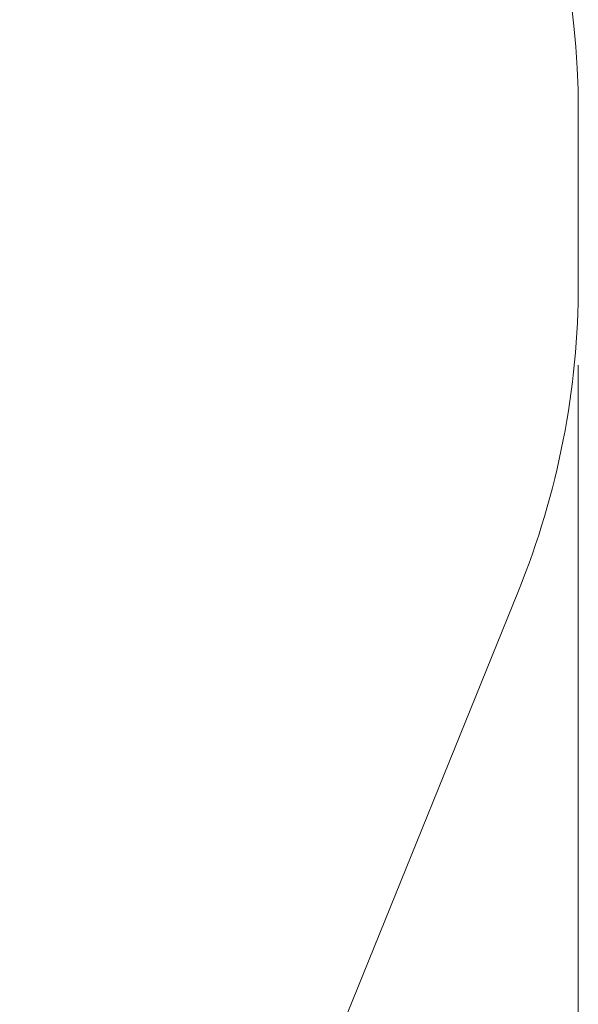
# Model space of a CAD drawing. Units: millimetres. Extents: x 11965 to 18922, y 6742 to 13080.
# Drawn here: x 17897 to 18922, y 9469 to 11275 of the extents above; entities that cross this region are included whole.
import ezdxf

# ---------------------------------------------------------------- set-up
doc = ezdxf.new("R2010")
doc.units = ezdxf.units.MM
doc.header["$LTSCALE"] = 75
doc.layers.add('Dimension (ISO)', color=7, linetype='Continuous', lineweight=18)
doc.layers.add('Visible (ISO)', color=7, linetype='Continuous', lineweight=18)
doc.styles.add('Note Text (ISO)', font='tahoma.ttf')
doc.dimstyles.new('Aplay Dimension Styles M', dxfattribs={"dimscale": 75, "dimtxt": 2.5, "dimasz": 2.5, "dimexe": 3.175, "dimexo": 2, "dimgap": 0.762, "dimtad": 1, "dimdec": 1, "dimlfac": 0.001, "dimrnd": 1e-08, "dimzin": 0, "dimdsep": 46, "dimtxsty": 'Note Text (ISO)', "dimcen": 0.09, "dimdle": 10, "dimclrd": 256, "dimclre": 256, "dimclrt": 7, "dimadec": 0, "dimazin": 0, "dimtfac": 1.40208, "dimtofl": 0, "dimtmove": 0, "dimatfit": 3, "dimfxl": 1, "dimtolj": 1, "dimtzin": 0, "dimlwd": -1, "dimlwe": -1, "dimarcsym": 0})

# ---------------------------------------------------------------- blocks, each defined once
blk = doc.blocks.new('*D38')
at = {"layer": 'Defpoints', "color": 0, "transparency": 16777216}
for p in [(18921.6, 10790.7), (12944.4, 10647.5), (18921.6, 7049.2)]:
    blk.add_point(p, dxfattribs=at)
at = {"layer": 'Dimension (ISO)', "transparency": 16777216}
for p, q in [((18921.6, 10640.7), (18921.6, 6811)), ((12944.4, 10497.5), (12944.4, 6811)), ((13131.9, 7049.2), (18734.1, 7049.2))]:
    blk.add_line(p, q, dxfattribs=at)
for points in [[(13131.9, 7080.4), (13131.9, 7017.9), (12944.4, 7049.2)], [(18734.1, 7080.4), (18734.1, 7017.9), (18921.6, 7049.2)]]:
    blk.add_solid(points, dxfattribs=at)
at = {"layer": 'Dimension (ISO)', "color": 7, "transparency": 16777216, "insert": (15933, 7301.5), "char_height": 187.5, "attachment_point": 2, "style": 'Note Text (ISO)'}
blk.add_mtext('\\A1;6.0 m', dxfattribs=at)

msp = doc.modelspace()

# ---------------------------------------------------------------- linework, layer by layer
at = {"layer": 'Visible (ISO)'}
for p, q in [((18921.63, 10790.75), (18921.63, 11107.6)), ((18289.77, 8939.12), (18811.82, 10227.39))]:
    msp.add_line(p, q, dxfattribs=at)
for centre, start, end in [((17421.63, 11107.6), 0, 47.22142), ((17421.63, 10790.75), 337.94051, 0)]:
    msp.add_arc(centre, 1500, start, end, dxfattribs=at)

# ---------------------------------------------------------------- dimensions: what is measured, and where the dimension line sits
at = {"layer": 'Dimension (ISO)'}
dim = msp.add_linear_dim(base=(18921.63, 7049.17), p1=(12944.4, 10647.54), p2=(18921.63, 10790.75), angle=180, text='<> m', dimstyle='Aplay Dimension Styles M', override={"dimgap": 0.762, "dimdec": 1, "dimlfac": 0.001, "dimpost": '', "dimtol": 0, "dimlim": 0, "dimtp": 0, "dimtm": 0, "dimtdec": 2, "dimatfit": 1}, dxfattribs=at)
dim.commit()
dim.dimension.update_dxf_attribs({"geometry": '*D38', "text_midpoint": (15933.01, 7049.17), "dimtype": 160})

doc.saveas('drawing.dxf')
